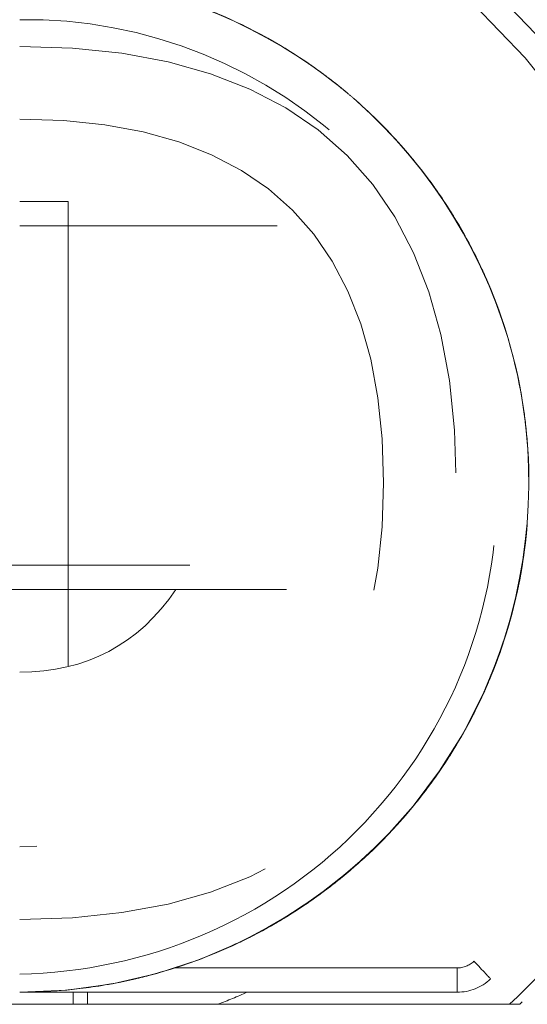
# Model space of a CAD drawing. Units: millimetres. Extents: x 0 to 250, y -250 to 0.
# Drawn here: x 37 to 38, y -48 to -46 of the extents above; entities that cross this region are included whole.
import ezdxf

# ---------------------------------------------------------------- set-up
doc = ezdxf.new("R2010")
doc.units = ezdxf.units.MM
doc.header["$MEASUREMENT"] = 0
for name, pattern in [('AI-Linetype-1471', [2.179368, 1.307621, -0.871747]), ('AI-Linetype-1509', [2.179368, 1.307621, -0.871747]), ('AI-Linetype-1510', [2.179368, 1.307621, -0.871747]), ('AI-Linetype-1512', [2.179368, 1.307621, -0.871747]), ('AI-Linetype-1513', [2.179368, 1.307621, -0.871747]), ('AI-Linetype-1515', [2.179368, 1.307621, -0.871747]), ('AI-Linetype-1597', [2.179368, 1.307621, -0.871747]), ('AI-Linetype-1598', [2.179368, 1.307621, -0.871747]), ('AI-Linetype-1600', [2.179368, 1.307621, -0.871747]), ('AI-Linetype-1610', [2.179368, 1.307621, -0.871747]), ('AI-Linetype-1612', [2.179368, 1.307621, -0.871747]), ('AI-Linetype-1613', [2.179368, 1.307621, -0.871747]), ('AI-Linetype-1619', [2.179368, 1.307621, -0.871747]), ('AI-Linetype-1622', [2.179368, 1.307621, -0.871747]), ('AI-Linetype-1623', [2.179368, 1.307621, -0.871747]), ('AI-Linetype-1633', [2.179368, 1.307621, -0.871747]), ('AI-Linetype-1634', [2.179368, 1.307621, -0.871747]), ('AI-Linetype-1635', [2.179368, 1.307621, -0.871747]), ('AI-Linetype-1641', [2.179368, 1.307621, -0.871747]), ('AI-Linetype-1642', [2.179368, 1.307621, -0.871747]), ('AI-Linetype-1643', [2.179368, 1.307621, -0.871747]), ('AI-Linetype-1644', [2.179368, 1.307621, -0.871747]), ('AI-Linetype-1645', [2.179368, 1.307621, -0.871747]), ('AI-Linetype-1646', [2.179368, 1.307621, -0.871747]), ('AI-Linetype-1647', [2.179368, 1.307621, -0.871747]), ('AI-Linetype-1648', [2.179368, 1.307621, -0.871747]), ('AI-Linetype-1649', [2.179368, 1.307621, -0.871747]), ('AI-Linetype-1650', [2.179368, 1.307621, -0.871747]), ('AI-Linetype-1651', [2.179368, 1.307621, -0.871747]), ('AI-Linetype-1652', [2.179368, 1.307621, -0.871747]), ('AI-Linetype-1654', [2.179368, 1.307621, -0.871747]), ('AI-Linetype-1655', [2.179368, 1.307621, -0.871747]), ('AI-Linetype-1656', [2.179368, 1.307621, -0.871747]), ('AI-Linetype-1673', [2.179368, 1.307621, -0.871747]), ('AI-Linetype-1679', [2.179368, 1.307621, -0.871747]), ('AI-Linetype-1680', [2.179368, 1.307621, -0.871747]), ('AI-Linetype-1681', [2.179368, 1.307621, -0.871747]), ('AI-Linetype-1682', [2.179368, 1.307621, -0.871747]), ('AI-Linetype-1691', [2.179368, 1.307621, -0.871747]), ('AI-Linetype-1692', [2.179368, 1.307621, -0.871747]), ('AI-Linetype-1693', [2.179368, 1.307621, -0.871747]), ('AI-Linetype-1709', [2.179368, 1.307621, -0.871747]), ('AI-Linetype-1710', [2.179368, 1.307621, -0.871747]), ('AI-Linetype-1711', [2.179368, 1.307621, -0.871747]), ('AI-Linetype-1718', [2.179368, 1.307621, -0.871747]), ('AI-Linetype-1724', [2.179368, 1.307621, -0.871747]), ('AI-Linetype-1725', [2.179368, 1.307621, -0.871747]), ('AI-Linetype-1726', [2.179368, 1.307621, -0.871747]), ('AI-Linetype-1727', [2.179368, 1.307621, -0.871747]), ('AI-Linetype-1728', [2.179368, 1.307621, -0.871747]), ('AI-Linetype-1729', [2.179368, 1.307621, -0.871747]), ('AI-Linetype-1730', [2.179368, 1.307621, -0.871747]), ('AI-Linetype-1731', [2.179368, 1.307621, -0.871747]), ('AI-Linetype-1732', [2.179368, 1.307621, -0.871747]), ('AI-Linetype-1733', [2.179368, 1.307621, -0.871747]), ('AI-Linetype-1734', [2.179368, 1.307621, -0.871747]), ('AI-Linetype-1736', [2.179368, 1.307621, -0.871747]), ('AI-Linetype-1737', [2.179368, 1.307621, -0.871747]), ('AI-Linetype-1738', [2.179368, 1.307621, -0.871747]), ('AI-Linetype-1739', [2.179368, 1.307621, -0.871747]), ('AI-Linetype-1740', [2.179368, 1.307621, -0.871747]), ('AI-Linetype-1741', [2.179368, 1.307621, -0.871747]), ('AI-Linetype-1742', [2.179368, 1.307621, -0.871747]), ('AI-Linetype-1743', [2.179368, 1.307621, -0.871747]), ('AI-Linetype-1744', [2.179368, 1.307621, -0.871747]), ('AI-Linetype-1745', [2.179368, 1.307621, -0.871747]), ('AI-Linetype-1746', [2.179368, 1.307621, -0.871747]), ('AI-Linetype-1782', [2.179368, 1.307621, -0.871747]), ('AI-Linetype-1784', [2.179368, 1.307621, -0.871747]), ('AI-Linetype-1787', [2.179368, 1.307621, -0.871747]), ('AI-Linetype-1789', [2.179368, 1.307621, -0.871747]), ('AI-Linetype-1796', [2.179368, 1.307621, -0.871747]), ('AI-Linetype-1798', [2.179368, 1.307621, -0.871747]), ('AI-Linetype-1807', [2.179368, 1.307621, -0.871747]), ('AI-Linetype-1809', [2.179368, 1.307621, -0.871747]), ('AI-Linetype-1817', [2.179368, 1.307621, -0.871747]), ('AI-Linetype-1820', [2.179368, 1.307621, -0.871747]), ('AI-Linetype-1821', [2.179368, 1.307621, -0.871747]), ('AI-Linetype-1826', [2.179368, 1.307621, -0.871747]), ('AI-Linetype-1828', [2.179368, 1.307621, -0.871747]), ('AI-Linetype-1831', [2.179368, 1.307621, -0.871747]), ('AI-Linetype-1883', [2.179368, 1.307621, -0.871747]), ('AI-Linetype-2081', [2.179368, 1.307621, -0.871747]), ('AI-Linetype-2082', [2.179368, 1.307621, -0.871747]), ('AI-Linetype-2083', [2.179368, 1.307621, -0.871747]), ('AI-Linetype-2104', [2.179368, 1.307621, -0.871747]), ('AI-Linetype-2142', [2.179368, 1.307621, -0.871747]), ('AI-Linetype-2143', [2.179368, 1.307621, -0.871747]), ('AI-Linetype-2354', [2.179368, 1.307621, -0.871747]), ('AI-Linetype-2431', [2.179368, 1.307621, -0.871747]), ('AI-Linetype-2433', [2.179368, 1.307621, -0.871747]), ('AI-Linetype-2440', [2.179368, 1.307621, -0.871747]), ('AI-Linetype-2443', [2.179368, 1.307621, -0.871747]), ('AI-Linetype-2444', [2.179368, 1.307621, -0.871747]), ('AI-Linetype-2445', [2.179368, 1.307621, -0.871747]), ('AI-Linetype-2455', [2.179368, 1.307621, -0.871747]), ('AI-Linetype-2456', [2.179368, 1.307621, -0.871747]), ('AI-Linetype-2470', [2.179368, 1.307621, -0.871747]), ('AI-Linetype-2472', [2.179368, 1.307621, -0.871747]), ('AI-Linetype-2478', [2.179368, 1.307621, -0.871747]), ('AI-Linetype-2482', [2.179368, 1.307621, -0.871747]), ('AI-Linetype-2483', [2.179368, 1.307621, -0.871747]), ('AI-Linetype-2485', [2.179368, 1.307621, -0.871747])]:
    doc.linetypes.add(name, pattern=pattern)
doc.layers.add('Layer 1', color=7, linetype='Continuous')

# ---------------------------------------------------------------- blocks, each defined once
blk = doc.blocks.new('block 1633')
at = {"layer": 'Layer 1', "color": 7, "linetype": 'AI-Linetype-1471', "lineweight": 18}
blk.add_open_spline([(38.3651, -45.8299), (38.3449, -45.7954), (38.3248, -45.7608), (38.3029, -45.7274), (38.2811, -45.6939), (38.2575, -45.6615), (38.2328, -45.63), (38.2081, -45.5985), (38.1823, -45.5679), (38.1552, -45.5385), (38.1282, -45.509), (38.1, -45.4806), (38.0706, -45.4533), (37.9924, -45.3808), (37.906, -45.3165), (37.8142, -45.2622), (37.7707, -45.2365), (37.7259, -45.213), (37.6801, -45.1918), (37.6046, -45.1568), (37.526, -45.1279), (37.4458, -45.1059), (37.4405, -45.1044), (37.4351, -45.103), (37.4298, -45.1015), (37.4179, -45.0984), (37.406, -45.0954), (37.394, -45.0926), (37.3755, -45.0882), (37.357, -45.0842), (37.3383, -45.0805), (37.3131, -45.0756), (37.2877, -45.0713), (37.2622, -45.0676), (37.2301, -45.0629), (37.1978, -45.0593), (37.1654, -45.0569), (37.1264, -45.0541), (37.0871, -45.0533), (37.0479, -45.0524)], degree=3, knots=[0, 0, 0, 0, 1, 1, 1, 2, 2, 2, 3, 3, 3, 4, 4, 4, 5, 5, 5, 6, 6, 6, 7, 7, 7, 8, 8, 8, 9, 9, 9, 10, 10, 10, 11, 11, 11, 12, 12, 12, 13, 13, 13, 13], dxfattribs=at)
blk = doc.blocks.new('block 1671')
at = {"layer": 'Layer 1', "color": 7, "linetype": 'AI-Linetype-1509', "lineweight": 18}
blk.add_lwpolyline([(37.8431, -46.0296)], dxfattribs=at)
blk = doc.blocks.new('block 1672')
at = {"layer": 'Layer 1', "color": 7, "linetype": 'AI-Linetype-1510', "lineweight": 18}
blk.add_open_spline([(36.73, -46.7564), (36.8585, -46.7564), (36.9948, -46.7564), (37.1388, -46.7564)], degree=3, dxfattribs=at)
blk = doc.blocks.new('block 1674')
at = {"layer": 'Layer 1', "color": 7, "linetype": 'AI-Linetype-1512', "lineweight": 18}
blk.add_lwpolyline([(37.9801, -46.7564)], dxfattribs=at)
blk = doc.blocks.new('block 1675')
at = {"layer": 'Layer 1', "color": 7, "linetype": 'AI-Linetype-1513', "lineweight": 18}
blk.add_open_spline([(37.1388, -46.7564), (37.2828, -46.7564), (37.419, -46.7564), (37.5476, -46.7564)], degree=3, dxfattribs=at)
blk = doc.blocks.new('block 1677')
at = {"layer": 'Layer 1', "color": 7, "linetype": 'AI-Linetype-1515', "lineweight": 18}
blk.add_open_spline([(37.1388, -46.711), (37.1388, -46.499), (37.1388, -46.287), (37.1388, -46.0751)], degree=3, dxfattribs=at)
blk = doc.blocks.new('block 1759')
at = {"layer": 'Layer 1', "color": 7, "linetype": 'AI-Linetype-1597', "lineweight": 18}
blk.add_open_spline([(37.9845, -45.5801), (38.2622, -45.8464), (38.401, -46.1719), (38.401, -46.5567), (38.401, -46.9415), (38.2622, -47.267), (37.9845, -47.5333)], degree=3, knots=[0, 0, 0, 0, 1, 1, 1, 2, 2, 2, 2], dxfattribs=at)
blk = doc.blocks.new('block 1760')
at = {"layer": 'Layer 1', "color": 7, "linetype": 'AI-Linetype-1598', "lineweight": 18}
blk.add_open_spline([(37.9845, -47.5333), (37.3601, -47.5333), (36.7358, -47.5333), (36.1114, -47.5333)], degree=3, dxfattribs=at)
blk = doc.blocks.new('block 1762')
at = {"layer": 'Layer 1', "color": 7, "linetype": 'AI-Linetype-1600', "lineweight": 18}
blk.add_open_spline([(37.9655, -47.5333), (38.0451, -47.4585), (38.1145, -47.3752), (38.1737, -47.2835)], degree=3, dxfattribs=at)
blk = doc.blocks.new('block 1772')
at = {"layer": 'Layer 1', "color": 7, "linetype": 'AI-Linetype-1610', "lineweight": 18}
blk.add_open_spline([(37.813, -45.2614), (37.8046, -45.2565), (37.7892, -45.2472), (37.7596, -45.2313), (37.7448, -45.2233), (37.7264, -45.2138), (37.7043, -45.203), (37.6932, -45.1976), (37.6812, -45.192), (37.6682, -45.1861), (37.6617, -45.1831), (37.6549, -45.1801), (37.6479, -45.1771), (37.6444, -45.1756), (37.6409, -45.174), (37.6373, -45.1725), (37.6336, -45.1709), (37.6285, -45.1688), (37.6262, -45.1678), (37.59, -45.1527), (37.5559, -45.1402), (37.524, -45.1295), (37.5081, -45.1242), (37.4928, -45.1194), (37.478, -45.115), (37.4707, -45.1128), (37.4635, -45.1107), (37.4564, -45.1088), (37.4493, -45.1068), (37.4438, -45.1052), (37.4357, -45.1031), (37.4033, -45.0945), (37.3707, -45.087), (37.3378, -45.0805), (37.3214, -45.0773), (37.3049, -45.0744), (37.2883, -45.0717), (37.2801, -45.0704), (37.2718, -45.0691), (37.2635, -45.0679), (37.2552, -45.0667), (37.2457, -45.0654), (37.2386, -45.0645), (37.1821, -45.0573), (37.1159, -45.0519), (37.0386, -45.0524), (36.9613, -45.0528), (36.8894, -45.0592), (36.8236, -45.0691), (36.7577, -45.079), (36.6963, -45.0929), (36.6442, -45.1075), (36.5921, -45.122), (36.5348, -45.141), (36.4735, -45.1663), (36.4429, -45.179), (36.4112, -45.1933), (36.3788, -45.2094), (36.3625, -45.2175), (36.3461, -45.226), (36.3295, -45.235), (36.3212, -45.2395), (36.3129, -45.2442), (36.3045, -45.2489), (36.2961, -45.2537), (36.2893, -45.2576), (36.2793, -45.2636), (36.2393, -45.2873), (36.2061, -45.3094), (36.179, -45.3286), (36.1655, -45.3381), (36.1535, -45.347), (36.1429, -45.3549), (36.1376, -45.3589), (36.1327, -45.3626), (36.1281, -45.3662), (36.1259, -45.3679), (36.1237, -45.3696), (36.1216, -45.3713), (36.0895, -45.3967), (36.0641, -45.4181), (36.0395, -45.4403), (36.0272, -45.4515), (36.0151, -45.4628), (36.0031, -45.4743), (35.9972, -45.4801), (35.9913, -45.4859), (35.9854, -45.4918), (35.9824, -45.4947), (35.9795, -45.4976), (35.9766, -45.5006), (35.9708, -45.5065), (35.9682, -45.5092), (35.9679, -45.5095), (35.9576, -45.5201), (35.9289, -45.5491), (35.8866, -45.6005), (35.8442, -45.652), (35.7881, -45.7262), (35.7308, -45.8299)], degree=3, knots=[0, 0, 0, 0, 1, 1, 1, 2, 2, 2, 3, 3, 3, 4, 4, 4, 5, 5, 5, 6, 6, 6, 7, 7, 7, 8, 8, 8, 9, 9, 9, 10, 10, 10, 11, 11, 11, 12, 12, 12, 13, 13, 13, 14, 14, 14, 15, 15, 15, 16, 16, 16, 17, 17, 17, 18, 18, 18, 19, 19, 19, 20, 20, 20, 21, 21, 21, 22, 22, 22, 23, 23, 23, 24, 24, 24, 25, 25, 25, 26, 26, 26, 27, 27, 27, 28, 28, 28, 29, 29, 29, 30, 30, 30, 31, 31, 31, 32, 32, 32, 33, 33, 33, 33], dxfattribs=at)
blk = doc.blocks.new('block 1774')
at = {"layer": 'Layer 1', "color": 7, "linetype": 'AI-Linetype-1612', "lineweight": 18}
blk.add_lwpolyline([(37.7148, -47.2381)], dxfattribs=at)
blk = doc.blocks.new('block 1775')
at = {"layer": 'Layer 1', "color": 7, "linetype": 'AI-Linetype-1613', "lineweight": 18}
blk.add_lwpolyline([(37.93, -46.9201)], dxfattribs=at)
blk = doc.blocks.new('block 1781')
at = {"layer": 'Layer 1', "color": 7, "linetype": 'AI-Linetype-1619', "lineweight": 18}
blk.add_open_spline([(37.4191, -47.5333), (37.4376, -47.5263), (37.456, -47.5187), (37.4741, -47.5106)], degree=3, dxfattribs=at)
blk = doc.blocks.new('block 1784')
at = {"layer": 'Layer 1', "color": 7, "linetype": 'AI-Linetype-1622', "lineweight": 18}
blk.add_open_spline([(37.0479, -45.739), (37.593, -45.739), (37.8656, -46.0116), (37.8656, -46.5567), (37.8656, -47.1018), (37.593, -47.3743), (37.0479, -47.3743)], degree=3, knots=[0, 0, 0, 0, 1, 1, 1, 2, 2, 2, 2], dxfattribs=at)
blk = doc.blocks.new('block 1785')
at = {"layer": 'Layer 1', "color": 7, "linetype": 'AI-Linetype-1623', "lineweight": 18}
blk.add_open_spline([(37.0479, -47.4767), (37.1659, -47.4745), (37.2823, -47.4495), (37.3899, -47.4039), (37.4976, -47.3582), (37.5967, -47.291), (37.6789, -47.2085), (37.761, -47.126), (37.8277, -47.0267), (37.8726, -46.919), (37.9175, -46.8113), (37.9414, -46.6947), (37.942, -46.5774), (37.9432, -46.3427), (37.8476, -46.11), (37.682, -45.9449), (37.5163, -45.7798), (37.2841, -45.6846), (37.0479, -45.689)], degree=3, knots=[0, 0, 0, 0, 1, 1, 1, 2, 2, 2, 3, 3, 3, 4, 4, 4, 5, 5, 5, 6, 6, 6, 6], dxfattribs=at)
blk = doc.blocks.new('block 1795')
at = {"layer": 'Layer 1', "color": 7, "linetype": 'AI-Linetype-1633', "lineweight": 18}
blk.add_open_spline([(37.8808, -46.0916), (37.8677, -46.0681), (37.8538, -46.0454), (37.839, -46.0235), (37.8122, -45.9838), (37.7828, -45.9466), (37.7512, -45.9122)], degree=3, knots=[0, 0, 0, 0, 1, 1, 1, 2, 2, 2, 2], dxfattribs=at)
blk = doc.blocks.new('block 1796')
at = {"layer": 'Layer 1', "color": 7, "linetype": 'AI-Linetype-1634', "lineweight": 18}
blk.add_open_spline([(37.6165, -47.3227), (37.6285, -47.3138), (37.6403, -47.3046), (37.6519, -47.2951), (37.6723, -47.2784), (37.6921, -47.2608), (37.7112, -47.2423)], degree=3, knots=[0, 0, 0, 0, 1, 1, 1, 2, 2, 2, 2], dxfattribs=at)
blk = doc.blocks.new('block 1797')
at = {"layer": 'Layer 1', "color": 7, "linetype": 'AI-Linetype-1635', "lineweight": 18}
blk.add_lwpolyline([(37.4811, -47.4066)], dxfattribs=at)
blk = doc.blocks.new('block 1803')
at = {"layer": 'Layer 1', "color": 7, "linetype": 'AI-Linetype-1641', "lineweight": 18}
blk.add_open_spline([(37.5739, -45.7608), (37.5231, -45.7273), (37.4692, -45.6988), (37.4132, -45.6755)], degree=3, dxfattribs=at)
blk = doc.blocks.new('block 1804')
at = {"layer": 'Layer 1', "color": 7, "linetype": 'AI-Linetype-1642', "lineweight": 18}
blk.add_lwpolyline([(37.5789, -45.7642)], dxfattribs=at)
blk = doc.blocks.new('block 1805')
at = {"layer": 'Layer 1', "color": 7, "linetype": 'AI-Linetype-1643', "lineweight": 18}
blk.add_open_spline([(37.6154, -45.7898), (37.6099, -45.7858), (37.6044, -45.7818), (37.5988, -45.7779)], degree=3, dxfattribs=at)
blk = doc.blocks.new('block 1806')
at = {"layer": 'Layer 1', "color": 7, "linetype": 'AI-Linetype-1644', "lineweight": 18}
blk.add_open_spline([(37.6615, -45.8262), (37.6566, -45.8221), (37.6518, -45.8181), (37.6469, -45.8142)], degree=3, dxfattribs=at)
blk = doc.blocks.new('block 1807')
at = {"layer": 'Layer 1', "color": 7, "linetype": 'AI-Linetype-1645', "lineweight": 18}
blk.add_open_spline([(37.6767, -45.8392), (37.6716, -45.8348), (37.6666, -45.8305), (37.6615, -45.8262)], degree=3, dxfattribs=at)
blk = doc.blocks.new('block 1808')
at = {"layer": 'Layer 1', "color": 7, "linetype": 'AI-Linetype-1646', "lineweight": 18}
blk.add_open_spline([(37.7976, -45.9668), (37.774, -45.9369), (37.7486, -45.9083), (37.7215, -45.8811), (37.7069, -45.8667), (37.692, -45.8527), (37.6767, -45.8392)], degree=3, knots=[0, 0, 0, 0, 1, 1, 1, 2, 2, 2, 2], dxfattribs=at)
blk = doc.blocks.new('block 1809')
at = {"layer": 'Layer 1', "color": 7, "linetype": 'AI-Linetype-1647', "lineweight": 18}
blk.add_open_spline([(37.8453, -46.0332), (37.8304, -46.0104), (37.8144, -45.9883), (37.7976, -45.9668)], degree=3, dxfattribs=at)
blk = doc.blocks.new('block 1810')
at = {"layer": 'Layer 1', "color": 7, "linetype": 'AI-Linetype-1648', "lineweight": 18}
blk.add_open_spline([(37.8998, -46.1277), (37.8909, -46.1099), (37.8813, -46.0923), (37.8713, -46.0751)], degree=3, dxfattribs=at)
blk = doc.blocks.new('block 1811')
at = {"layer": 'Layer 1', "color": 7, "linetype": 'AI-Linetype-1649', "lineweight": 18}
blk.add_lwpolyline([(37.9053, -46.1387)], dxfattribs=at)
blk = doc.blocks.new('block 1812')
at = {"layer": 'Layer 1', "color": 7, "linetype": 'AI-Linetype-1650', "lineweight": 18}
blk.add_open_spline([(37.9304, -46.1946), (37.9226, -46.1757), (37.9143, -46.1571), (37.9053, -46.1387)], degree=3, dxfattribs=at)
blk = doc.blocks.new('block 1813')
at = {"layer": 'Layer 1', "color": 7, "linetype": 'AI-Linetype-1651', "lineweight": 18}
blk.add_open_spline([(37.9576, -46.2697), (37.9496, -46.2443), (37.9405, -46.2192), (37.9304, -46.1946)], degree=3, dxfattribs=at)
blk = doc.blocks.new('block 1814')
at = {"layer": 'Layer 1', "color": 7, "linetype": 'AI-Linetype-1652', "lineweight": 18}
blk.add_open_spline([(38.0017, -46.5469), (38.0008, -46.452), (37.9857, -46.3586), (37.9576, -46.2697)], degree=3, dxfattribs=at)
blk = doc.blocks.new('block 1816')
at = {"layer": 'Layer 1', "color": 7, "linetype": 'AI-Linetype-1654', "lineweight": 18}
blk.add_open_spline([(37.9971, -46.6516), (37.9977, -46.6455), (37.9982, -46.6395), (37.9987, -46.6334)], degree=3, dxfattribs=at)
blk = doc.blocks.new('block 1817')
at = {"layer": 'Layer 1', "color": 7, "linetype": 'AI-Linetype-1655', "lineweight": 18}
blk.add_open_spline([(37.9896, -46.7092), (37.9907, -46.7024), (37.9917, -46.6955), (37.9927, -46.6886)], degree=3, dxfattribs=at)
blk = doc.blocks.new('block 1818')
at = {"layer": 'Layer 1', "color": 7, "linetype": 'AI-Linetype-1656', "lineweight": 18}
blk.add_open_spline([(37.0479, -47.5106), (37.5231, -47.5106), (37.9165, -47.1633), (37.9896, -46.7092)], degree=3, dxfattribs=at)
blk = doc.blocks.new('block 1835')
at = {"layer": 'Layer 1', "color": 7, "linetype": 'AI-Linetype-1673', "lineweight": 18}
blk.add_open_spline([(37.4756, -45.7041), (37.4315, -45.682), (37.3857, -45.6633), (37.3388, -45.6483)], degree=3, dxfattribs=at)
blk = doc.blocks.new('block 1841')
at = {"layer": 'Layer 1', "color": 7, "linetype": 'AI-Linetype-1679', "lineweight": 18}
blk.add_open_spline([(37.8452, -46.033), (37.8343, -46.0163), (37.8228, -46), (37.8108, -45.984)], degree=3, dxfattribs=at)
blk = doc.blocks.new('block 1842')
at = {"layer": 'Layer 1', "color": 7, "linetype": 'AI-Linetype-1680', "lineweight": 18}
blk.add_open_spline([(37.9985, -46.4771), (37.9968, -46.4569), (37.9945, -46.4368), (37.9916, -46.417)], degree=3, dxfattribs=at)
blk = doc.blocks.new('block 1843')
at = {"layer": 'Layer 1', "color": 7, "linetype": 'AI-Linetype-1681', "lineweight": 18}
blk.add_open_spline([(37.8533, -47.0679), (37.9175, -46.9667), (37.9621, -46.8542), (37.9847, -46.7364)], degree=3, dxfattribs=at)
blk = doc.blocks.new('block 1844')
at = {"layer": 'Layer 1', "color": 7, "linetype": 'AI-Linetype-1682', "lineweight": 18}
blk.add_open_spline([(37.258, -47.4871), (37.3355, -47.4696), (37.4105, -47.4424), (37.4812, -47.4064)], degree=3, dxfattribs=at)
blk = doc.blocks.new('block 1853')
at = {"layer": 'Layer 1', "color": 7, "linetype": 'AI-Linetype-1691', "lineweight": 18}
blk.add_lwpolyline([(37.4816, -47.4063)], dxfattribs=at)
blk = doc.blocks.new('block 1854')
at = {"layer": 'Layer 1', "color": 7, "linetype": 'AI-Linetype-1692', "lineweight": 18}
blk.add_open_spline([(37.6164, -47.3227), (37.5845, -47.3463), (37.5512, -47.368), (37.5166, -47.3875)], degree=3, dxfattribs=at)
blk = doc.blocks.new('block 1855')
at = {"layer": 'Layer 1', "color": 7, "linetype": 'AI-Linetype-1693', "lineweight": 18}
blk.add_open_spline([(37.9896, -46.7092), (37.9707, -46.8226), (37.9334, -46.9283), (37.8793, -47.0246)], degree=3, dxfattribs=at)
blk = doc.blocks.new('block 1871')
at = {"layer": 'Layer 1', "color": 7, "linetype": 'AI-Linetype-1709', "lineweight": 18}
blk.add_open_spline([(37.8987, -45.6607), (38.4454, -46.1798), (38.4454, -46.9336), (37.8987, -47.4527)], degree=3, dxfattribs=at)
blk = doc.blocks.new('block 1872')
at = {"layer": 'Layer 1', "color": 7, "linetype": 'AI-Linetype-1710', "lineweight": 18}
blk.add_open_spline([(37.8674, -47.4652), (37.6915, -47.4652), (37.5155, -47.4652), (37.3396, -47.4652)], degree=3, dxfattribs=at)
blk = doc.blocks.new('block 1873')
at = {"layer": 'Layer 1', "color": 7, "linetype": 'AI-Linetype-1711', "lineweight": 18}
blk.add_open_spline([(37.0534, -47.5106), (37.3248, -47.5106), (37.5961, -47.5106), (37.8674, -47.5106)], degree=3, dxfattribs=at)
blk = doc.blocks.new('block 1880')
at = {"layer": 'Layer 1', "color": 7, "linetype": 'AI-Linetype-1718', "lineweight": 18}
blk.add_open_spline([(37.93, -45.6277), (38.4967, -46.1659), (38.4967, -46.9475), (37.93, -47.4856)], degree=3, dxfattribs=at)
blk = doc.blocks.new('block 1886')
at = {"layer": 'Layer 1', "color": 7, "linetype": 'AI-Linetype-1724', "lineweight": 18}
blk.add_open_spline([(37.5555, -47.3643), (37.5311, -47.3796), (37.5061, -47.3938), (37.4806, -47.4068)], degree=3, dxfattribs=at)
blk = doc.blocks.new('block 1887')
at = {"layer": 'Layer 1', "color": 7, "linetype": 'AI-Linetype-1725', "lineweight": 18}
blk.add_open_spline([(37.5988, -45.778), (37.4471, -45.6711), (37.2637, -45.6094), (37.0781, -45.6033)], degree=3, dxfattribs=at)
blk = doc.blocks.new('block 1888')
at = {"layer": 'Layer 1', "color": 7, "linetype": 'AI-Linetype-1726', "lineweight": 18}
blk.add_open_spline([(37.9716, -46.3184), (37.924, -46.1354), (37.8209, -45.967), (37.6793, -45.8416)], degree=3, dxfattribs=at)
blk = doc.blocks.new('block 1889')
at = {"layer": 'Layer 1', "color": 7, "linetype": 'AI-Linetype-1727', "lineweight": 18}
blk.add_open_spline([(37.9097, -46.9655), (37.9886, -46.7982), (38.0179, -46.6078), (37.9926, -46.4246)], degree=3, dxfattribs=at)
blk = doc.blocks.new('block 1890')
at = {"layer": 'Layer 1', "color": 7, "linetype": 'AI-Linetype-1728', "lineweight": 18}
blk.add_open_spline([(37.4544, -47.4195), (37.6109, -47.3454), (37.7469, -47.228), (37.8429, -47.0838)], degree=3, dxfattribs=at)
blk = doc.blocks.new('block 1891')
at = {"layer": 'Layer 1', "color": 7, "linetype": 'AI-Linetype-1729', "lineweight": 18}
blk.add_open_spline([(37.4444, -47.4242), (37.4477, -47.4227), (37.451, -47.4211), (37.4543, -47.4196)], degree=3, dxfattribs=at)
blk = doc.blocks.new('block 1892')
at = {"layer": 'Layer 1', "color": 7, "linetype": 'AI-Linetype-1730', "lineweight": 18}
blk.add_open_spline([(37.9883, -46.7163), (37.9899, -46.7071), (37.9913, -46.6979), (37.9926, -46.6886)], degree=3, dxfattribs=at)
blk = doc.blocks.new('block 1893')
at = {"layer": 'Layer 1', "color": 7, "linetype": 'AI-Linetype-1731', "lineweight": 18}
blk.add_open_spline([(37.8091, -47.1315), (37.8247, -47.1109), (37.8394, -47.0897), (37.8532, -47.0679)], degree=3, dxfattribs=at)
blk = doc.blocks.new('block 1894')
at = {"layer": 'Layer 1', "color": 7, "linetype": 'AI-Linetype-1732', "lineweight": 18}
blk.add_open_spline([(37.2937, -47.4783), (37.283, -47.4812), (37.2737, -47.4835), (37.2639, -47.4858), (37.2542, -47.4881), (37.2428, -47.4905), (37.2335, -47.4923), (37.1993, -47.4992), (37.1676, -47.5036), (37.1386, -47.5063)], degree=3, knots=[0, 0, 0, 0, 1, 1, 1, 2, 2, 2, 3, 3, 3, 3], dxfattribs=at)
blk = doc.blocks.new('block 1895')
at = {"layer": 'Layer 1', "color": 7, "linetype": 'AI-Linetype-1733', "lineweight": 18}
blk.add_open_spline([(37.9258, -46.9298), (37.9058, -46.9769), (37.8804, -47.0259), (37.8484, -47.0753), (37.8317, -47.1011), (37.8132, -47.1269), (37.7928, -47.1525)], degree=3, knots=[0, 0, 0, 0, 1, 1, 1, 2, 2, 2, 2], dxfattribs=at)
blk = doc.blocks.new('block 1896')
at = {"layer": 'Layer 1', "color": 7, "linetype": 'AI-Linetype-1734', "lineweight": 18}
blk.add_open_spline([(37.8452, -46.033), (37.8668, -46.0658), (37.8828, -46.0945), (37.8949, -46.1178)], degree=3, dxfattribs=at)
blk = doc.blocks.new('block 1898')
at = {"layer": 'Layer 1', "color": 7, "linetype": 'AI-Linetype-1736', "lineweight": 18}
blk.add_lwpolyline([(37.481, -47.4066)], dxfattribs=at)
blk = doc.blocks.new('block 1899')
at = {"layer": 'Layer 1', "color": 7, "linetype": 'AI-Linetype-1737', "lineweight": 18}
blk.add_lwpolyline([(37.4817, -47.4062)], dxfattribs=at)
blk = doc.blocks.new('block 1900')
at = {"layer": 'Layer 1', "color": 7, "linetype": 'AI-Linetype-1738', "lineweight": 18}
blk.add_open_spline([(37.9895, -46.7092), (37.9891, -46.712), (37.9886, -46.7148), (37.9881, -46.7176), (37.9874, -46.7216), (37.9867, -46.7256), (37.986, -46.7297), (37.9855, -46.7321), (37.9852, -46.7339), (37.9848, -46.7362)], degree=3, knots=[0, 0, 0, 0, 1, 1, 1, 2, 2, 2, 3, 3, 3, 3], dxfattribs=at)
blk = doc.blocks.new('block 1901')
at = {"layer": 'Layer 1', "color": 7, "linetype": 'AI-Linetype-1739', "lineweight": 18}
blk.add_open_spline([(37.8827, -47.0184), (37.8886, -47.0078), (37.8938, -46.9978), (37.8985, -46.9885), (37.9056, -46.9746), (37.9114, -46.9622), (37.9163, -46.9515), (37.9187, -46.9461), (37.9209, -46.9412), (37.9229, -46.9366), (37.9239, -46.9344), (37.9248, -46.9322), (37.9257, -46.9301), (37.94, -46.896), (37.9505, -46.8669), (37.9596, -46.8372), (37.9642, -46.8223), (37.9684, -46.8073), (37.9723, -46.7921), (37.9742, -46.7845), (37.9761, -46.7769), (37.9778, -46.7692), (37.9787, -46.7653), (37.9795, -46.7615), (37.9804, -46.7577), (37.9812, -46.7538), (37.9824, -46.7482), (37.9828, -46.7461), (37.9848, -46.7362), (37.9871, -46.7239), (37.9895, -46.7092)], degree=3, knots=[0, 0, 0, 0, 1, 1, 1, 2, 2, 2, 3, 3, 3, 4, 4, 4, 5, 5, 5, 6, 6, 6, 7, 7, 7, 8, 8, 8, 9, 9, 9, 10, 10, 10, 10], dxfattribs=at)
blk = doc.blocks.new('block 1902')
at = {"layer": 'Layer 1', "color": 7, "linetype": 'AI-Linetype-1740', "lineweight": 18}
blk.add_open_spline([(37.4306, -47.4305), (37.445, -47.4242), (37.4622, -47.4163), (37.4818, -47.4063)], degree=3, dxfattribs=at)
blk = doc.blocks.new('block 1903')
at = {"layer": 'Layer 1', "color": 7, "linetype": 'AI-Linetype-1741', "lineweight": 18}
blk.add_open_spline([(37.4809, -47.4066), (37.4587, -47.418), (37.436, -47.4284), (37.413, -47.438), (37.2976, -47.4858), (37.1728, -47.5106), (37.0479, -47.5106)], degree=3, knots=[0, 0, 0, 0, 1, 1, 1, 2, 2, 2, 2], dxfattribs=at)
blk = doc.blocks.new('block 1904')
at = {"layer": 'Layer 1', "color": 7, "linetype": 'AI-Linetype-1742', "lineweight": 18}
blk.add_open_spline([(37.9971, -46.6516), (37.9878, -46.7443), (37.9649, -46.8356), (37.9292, -46.9217), (37.8815, -47.0371), (37.8108, -47.1429), (37.7225, -47.2312), (37.6518, -47.3018), (37.57, -47.3612), (37.481, -47.4066)], degree=3, knots=[0, 0, 0, 0, 1, 1, 1, 2, 2, 2, 3, 3, 3, 3], dxfattribs=at)
blk = doc.blocks.new('block 1905')
at = {"layer": 'Layer 1', "color": 7, "linetype": 'AI-Linetype-1743', "lineweight": 18}
blk.add_open_spline([(37.4756, -45.7041), (37.542, -45.7374), (37.6045, -45.7785), (37.6614, -45.8262)], degree=3, dxfattribs=at)
blk = doc.blocks.new('block 1906')
at = {"layer": 'Layer 1', "color": 7, "linetype": 'AI-Linetype-1744', "lineweight": 18}
blk.add_open_spline([(37.6614, -45.8262), (37.646, -45.8133), (37.6323, -45.8027), (37.6208, -45.794), (37.6083, -45.7846), (37.5983, -45.7775), (37.5909, -45.7725), (37.5872, -45.7699), (37.5842, -45.7679), (37.5819, -45.7663)], degree=3, knots=[0, 0, 0, 0, 1, 1, 1, 2, 2, 2, 3, 3, 3, 3], dxfattribs=at)
blk = doc.blocks.new('block 1907')
at = {"layer": 'Layer 1', "color": 7, "linetype": 'AI-Linetype-1745', "lineweight": 18}
blk.add_open_spline([(37.867, -47.0456), (37.8752, -47.0319), (37.883, -47.0182), (37.8902, -47.0045), (37.8976, -46.9907), (37.9044, -46.977), (37.9109, -46.9633), (37.9173, -46.9496), (37.9227, -46.9374), (37.9289, -46.9225), (37.958, -46.8524), (37.9779, -46.7809), (37.9895, -46.7092)], degree=3, knots=[0, 0, 0, 0, 1, 1, 1, 2, 2, 2, 3, 3, 3, 4, 4, 4, 4], dxfattribs=at)
blk = doc.blocks.new('block 1908')
at = {"layer": 'Layer 1', "color": 7, "linetype": 'AI-Linetype-1746', "lineweight": 18}
blk.add_open_spline([(37.4806, -47.4069), (37.5092, -47.3924), (37.5399, -47.3749), (37.5723, -47.3536), (37.6005, -47.335), (37.6309, -47.3123), (37.6556, -47.2919)], degree=3, knots=[0, 0, 0, 0, 1, 1, 1, 2, 2, 2, 2], dxfattribs=at)
blk = doc.blocks.new('block 1944')
at = {"layer": 'Layer 1', "color": 7, "linetype": 'AI-Linetype-1782', "lineweight": 18}
blk.add_open_spline([(37.0479, -46.911), (37.1727, -46.911), (37.2702, -46.8595), (37.3406, -46.7564)], degree=3, dxfattribs=at)
blk = doc.blocks.new('block 1946')
at = {"layer": 'Layer 1', "color": 7, "linetype": 'AI-Linetype-1784', "lineweight": 18}
blk.add_open_spline([(37.0479, -45.8753), (37.5022, -45.8753), (37.7293, -46.1024), (37.7293, -46.5567), (37.7293, -47.0109), (37.5022, -47.2381), (37.0479, -47.2381)], degree=3, knots=[0, 0, 0, 0, 1, 1, 1, 2, 2, 2, 2], dxfattribs=at)
blk = doc.blocks.new('block 1949')
at = {"layer": 'Layer 1', "color": 7, "linetype": 'AI-Linetype-1787', "lineweight": 18}
blk.add_lwpolyline([(37.4811, -47.4066)], dxfattribs=at)
blk = doc.blocks.new('block 1951')
at = {"layer": 'Layer 1', "color": 7, "linetype": 'AI-Linetype-1789', "lineweight": 18}
blk.add_open_spline([(37.3669, -46.711), (37.292, -46.711), (37.2159, -46.711), (37.1388, -46.711)], degree=3, dxfattribs=at)
blk = doc.blocks.new('block 1958')
at = {"layer": 'Layer 1', "color": 7, "linetype": 'AI-Linetype-1796', "lineweight": 18}
blk.add_open_spline([(36.729, -46.711), (36.8586, -46.711), (36.9952, -46.711), (37.1388, -46.711)], degree=3, dxfattribs=at)
blk = doc.blocks.new('block 1960')
at = {"layer": 'Layer 1', "color": 7, "linetype": 'AI-Linetype-1798', "lineweight": 18}
blk.add_lwpolyline([(37.4544, -47.4197)], dxfattribs=at)
blk = doc.blocks.new('block 1969')
at = {"layer": 'Layer 1', "color": 7, "linetype": 'AI-Linetype-1807', "lineweight": 18}
blk.add_open_spline([(37.8713, -46.0751), (37.863, -46.0609), (37.8543, -46.0469), (37.8453, -46.0332)], degree=3, dxfattribs=at)
blk = doc.blocks.new('block 1971')
at = {"layer": 'Layer 1', "color": 7, "linetype": 'AI-Linetype-1809', "lineweight": 18}
blk.add_open_spline([(37.9847, -46.7364), (37.986, -46.7297), (37.9872, -46.723), (37.9883, -46.7163)], degree=3, dxfattribs=at)
blk = doc.blocks.new('block 1979')
at = {"layer": 'Layer 1', "color": 7, "linetype": 'AI-Linetype-1817', "lineweight": 18}
blk.add_open_spline([(37.1751, -47.5333), (37.1751, -47.5258), (37.1751, -47.5182), (37.1751, -47.5106)], degree=3, dxfattribs=at)
blk = doc.blocks.new('block 1982')
at = {"layer": 'Layer 1', "color": 7, "linetype": 'AI-Linetype-1820', "lineweight": 18}
blk.add_lwpolyline([(37.6792, -45.8416)], dxfattribs=at)
blk = doc.blocks.new('block 1983')
at = {"layer": 'Layer 1', "color": 7, "linetype": 'AI-Linetype-1821', "lineweight": 18}
blk.add_lwpolyline([(37.6424, -47.3026)], dxfattribs=at)
blk = doc.blocks.new('block 1988')
at = {"layer": 'Layer 1', "color": 7, "linetype": 'AI-Linetype-1826', "lineweight": 18}
blk.add_lwpolyline([(37.4807, -47.4068)], dxfattribs=at)
blk = doc.blocks.new('block 1990')
at = {"layer": 'Layer 1', "color": 7, "linetype": 'AI-Linetype-1828', "lineweight": 18}
blk.add_open_spline([(37.9916, -46.417), (37.9764, -46.3131), (37.9443, -46.2146), (37.8983, -46.1243)], degree=3, dxfattribs=at)
blk = doc.blocks.new('block 1993')
at = {"layer": 'Layer 1', "color": 7, "linetype": 'AI-Linetype-1831', "lineweight": 18}
blk.add_lwpolyline([(37.9304, -46.1945)], dxfattribs=at)
blk = doc.blocks.new('block 2045')
at = {"layer": 'Layer 1', "color": 7, "linetype": 'AI-Linetype-1883', "lineweight": 18}
blk.add_open_spline([(35.6339, -45.8299), (35.7667, -45.5716), (35.9717, -45.3509), (36.2196, -45.1996), (36.4675, -45.0483), (36.7575, -44.9668), (37.0479, -44.9668), (37.3384, -44.9668), (37.6283, -45.0483), (37.8762, -45.1996), (38.1241, -45.3509), (38.3292, -45.5716), (38.4619, -45.8299)], degree=3, knots=[0, 0, 0, 0, 1, 1, 1, 2, 2, 2, 3, 3, 3, 4, 4, 4, 4], dxfattribs=at)
blk = doc.blocks.new('block 2243')
at = {"layer": 'Layer 1', "color": 7, "linetype": 'AI-Linetype-2081', "lineweight": 18}
blk.add_open_spline([(37.1388, -46.0751), (37.2752, -46.0751), (37.4055, -46.0751), (37.5299, -46.0751)], degree=3, dxfattribs=at)
blk = doc.blocks.new('block 2244')
at = {"layer": 'Layer 1', "color": 7, "linetype": 'AI-Linetype-2082', "lineweight": 18}
blk.add_open_spline([(37.1388, -46.0751), (37.1084, -46.0751), (37.0782, -46.0751), (37.0479, -46.0751)], degree=3, dxfattribs=at)
blk = doc.blocks.new('block 2245')
at = {"layer": 'Layer 1', "color": 7, "linetype": 'AI-Linetype-2083', "lineweight": 18}
blk.add_open_spline([(37.1388, -46.0296), (37.1084, -46.0296), (37.0782, -46.0296), (37.048, -46.0296)], degree=3, dxfattribs=at)
blk = doc.blocks.new('block 2266')
at = {"layer": 'Layer 1', "color": 7, "linetype": 'AI-Linetype-2104', "lineweight": 18}
blk.add_open_spline([(37.1388, -46.7564), (37.1388, -46.804), (37.1388, -46.8516), (37.1388, -46.8992)], degree=3, dxfattribs=at)
blk = doc.blocks.new('block 2304')
at = {"layer": 'Layer 1', "color": 7, "linetype": 'AI-Linetype-2142', "lineweight": 18}
blk.add_open_spline([(37.1388, -46.0751), (37.1388, -46.0599), (37.1388, -46.0448), (37.1388, -46.0296)], degree=3, dxfattribs=at)
blk = doc.blocks.new('block 2305')
at = {"layer": 'Layer 1', "color": 7, "linetype": 'AI-Linetype-2143', "lineweight": 18}
blk.add_open_spline([(37.1388, -46.7564), (37.1388, -46.7413), (37.1388, -46.7261), (37.1388, -46.711)], degree=3, dxfattribs=at)
blk = doc.blocks.new('block 2516')
at = {"layer": 'Layer 1', "color": 7, "linetype": 'AI-Linetype-2354', "lineweight": 18}
blk.add_lwpolyline([(37.9845, -47.5333)], dxfattribs=at)
blk = doc.blocks.new('block 2593')
at = {"layer": 'Layer 1', "color": 7, "linetype": 'AI-Linetype-2431', "lineweight": 18}
blk.add_open_spline([(37.9576, -46.2697), (37.9457, -46.2315), (37.9355, -46.2068), (37.9304, -46.1945)], degree=3, dxfattribs=at)
blk = doc.blocks.new('block 2595')
at = {"layer": 'Layer 1', "color": 7, "linetype": 'AI-Linetype-2433', "lineweight": 18}
blk.add_open_spline([(37.5988, -45.7779), (37.5922, -45.7732), (37.5856, -45.7686), (37.5789, -45.7642)], degree=3, dxfattribs=at)
blk = doc.blocks.new('block 2602')
at = {"layer": 'Layer 1', "color": 7, "linetype": 'AI-Linetype-2440', "lineweight": 18}
blk.add_open_spline([(37.1479, -47.5106), (37.1479, -47.5182), (37.1479, -47.5258), (37.1479, -47.5333)], degree=3, dxfattribs=at)
blk = doc.blocks.new('block 2605')
at = {"layer": 'Layer 1', "color": 7, "linetype": 'AI-Linetype-2443', "lineweight": 18}
blk.add_lwpolyline([(37.4806, -47.4068)], dxfattribs=at)
blk = doc.blocks.new('block 2606')
at = {"layer": 'Layer 1', "color": 7, "linetype": 'AI-Linetype-2444', "lineweight": 18}
blk.add_lwpolyline([(37.4815, -47.4063)], dxfattribs=at)
blk = doc.blocks.new('block 2607')
at = {"layer": 'Layer 1', "color": 7, "linetype": 'AI-Linetype-2445', "lineweight": 18}
blk.add_open_spline([(37.7015, -45.8619), (37.7074, -45.8675), (37.7134, -45.8733), (37.7199, -45.8798), (37.7441, -45.9038), (37.766, -45.9281), (37.7858, -45.9523), (37.7898, -45.9572), (37.7937, -45.962), (37.7975, -45.9669)], degree=3, knots=[0, 0, 0, 0, 1, 1, 1, 2, 2, 2, 3, 3, 3, 3], dxfattribs=at)
blk = doc.blocks.new('block 2617')
at = {"layer": 'Layer 1', "color": 7, "linetype": 'AI-Linetype-2455', "lineweight": 18}
blk.add_open_spline([(37.9049, -46.1379), (37.9033, -46.1345), (37.9016, -46.1311), (37.8998, -46.1277)], degree=3, dxfattribs=at)
blk = doc.blocks.new('block 2618')
at = {"layer": 'Layer 1', "color": 7, "linetype": 'AI-Linetype-2456', "lineweight": 18}
blk.add_open_spline([(37.6469, -45.8142), (37.6365, -45.8058), (37.626, -45.7977), (37.6154, -45.7898)], degree=3, dxfattribs=at)
blk = doc.blocks.new('block 2632')
at = {"layer": 'Layer 1', "color": 7, "linetype": 'AI-Linetype-2470', "lineweight": 18}
blk.add_lwpolyline([(37.1751, -47.5022)], dxfattribs=at)
blk = doc.blocks.new('block 2634')
at = {"layer": 'Layer 1', "color": 7, "linetype": 'AI-Linetype-2472', "lineweight": 18}
blk.add_lwpolyline([(37.0479, -47.5106)], dxfattribs=at)
blk = doc.blocks.new('block 2640')
at = {"layer": 'Layer 1', "color": 7, "linetype": 'AI-Linetype-2478', "lineweight": 18}
blk.add_open_spline([(37.8987, -47.4527), (37.8903, -47.4606), (37.8789, -47.4652), (37.8674, -47.4652)], degree=3, dxfattribs=at)
blk = doc.blocks.new('block 2644')
at = {"layer": 'Layer 1', "color": 7, "linetype": 'AI-Linetype-2482', "lineweight": 18}
blk.add_open_spline([(37.8674, -47.4652), (37.8674, -47.489), (37.8674, -47.5106), (37.8674, -47.5106)], degree=3, dxfattribs=at)
blk = doc.blocks.new('block 2645')
at = {"layer": 'Layer 1', "color": 7, "linetype": 'AI-Linetype-2483', "lineweight": 18}
blk.add_open_spline([(37.8987, -47.4527), (37.9151, -47.4699), (37.93, -47.4856), (37.93, -47.4856)], degree=3, dxfattribs=at)
blk = doc.blocks.new('block 2647')
at = {"layer": 'Layer 1', "color": 7, "linetype": 'AI-Linetype-2485', "lineweight": 18}
blk.add_open_spline([(37.93, -47.4856), (37.9124, -47.5023), (37.8916, -47.5106), (37.8674, -47.5106)], degree=3, dxfattribs=at)
blk = doc.blocks.new('block 3')
at = {"layer": 'Layer 1'}
for name in ['block 2045', 'block 1772', 'block 1633', 'block 1759', 'block 1887', 'block 1880', 'block 1835', 'block 1871', 'block 1785', 'block 1803', 'block 1905', 'block 1784', 'block 1804', 'block 2595', 'block 1906', 'block 1805', 'block 2618', 'block 1806', 'block 1807', 'block 1808', 'block 1982', 'block 1888', 'block 2607', 'block 1946', 'block 1795', 'block 1809', 'block 1841', 'block 2245', 'block 2304', 'block 1671', 'block 1896', 'block 1969', 'block 2244', 'block 1677', 'block 2243', 'block 1810', 'block 1990', 'block 2617', 'block 1811', 'block 1812', 'block 1993', 'block 2593', 'block 1813', 'block 1814', 'block 1842', 'block 1889', 'block 1816', 'block 1904', 'block 1892', 'block 1817', 'block 1958', 'block 1818', 'block 1951', 'block 2305', 'block 1907', 'block 1855', 'block 1901', 'block 1971', 'block 1900', 'block 1843', 'block 1672', 'block 1944', 'block 1675', 'block 2266', 'block 1674', 'block 1775', 'block 1895', 'block 1893', 'block 1890', 'block 1796', 'block 1774', 'block 1762', 'block 1908', 'block 1983', 'block 1854', 'block 1886', 'block 1903', 'block 1844', 'block 1902', 'block 1891', 'block 1960', 'block 2605', 'block 1988', 'block 1898', 'block 1797', 'block 1949', 'block 2606', 'block 1853', 'block 1899', 'block 2640', 'block 2645', 'block 1872', 'block 2644', 'block 1894', 'block 2647', 'block 2634', 'block 1873', 'block 2602', 'block 2632', 'block 1979', 'block 1781', 'block 1760', 'block 2516']:
    blk.add_blockref(name, (0, 0), dxfattribs=at)

msp = doc.modelspace()

# ---------------------------------------------------------------- block references
at = {"layer": 'Layer 1'}
msp.add_blockref('block 3', (0, 0), dxfattribs=at)

doc.saveas('drawing.dxf')
